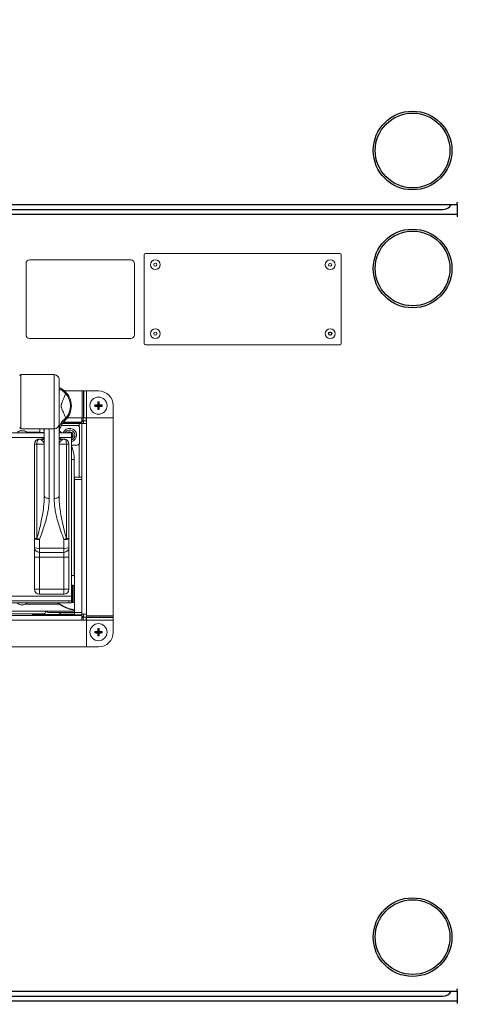
# Model space of a CAD drawing. Extents: x 11 to 230, y 11 to 184.
# Drawn here: x 95 to 106, y 58 to 83 of the extents above; entities that cross this region are included whole.
import ezdxf

# ---------------------------------------------------------------- set-up
doc = ezdxf.new("R2010")
doc.units = 0
doc.header["$MEASUREMENT"] = 0
doc.layers.get('0').update_dxf_attribs({"linetype": 'CONTINUOUS'})
doc.layers.get('DEFPOINTS').update_dxf_attribs({"linetype": 'CONTINUOUS'})
doc.styles.get("Standard").update_dxf_attribs({"font": 'GOTHIC.TTF'})
doc.dimstyles.new('WEB_DRAWINGS', dxfattribs={"dimscale": 20, "dimtxt": 2, "dimasz": 2, "dimexe": 2, "dimexo": 0.0625, "dimgap": 0.09, "dimtad": 0, "dimtih": 1, "dimtoh": 1, "dimrnd": 0.03125, "dimzin": 0, "dimdsep": 46, "dimtxsty": 'Standard', "dimcen": 0.09, "dimadec": 0, "dimazin": 0, "dimtfac": 1, "dimtofl": 0, "dimtmove": 0, "dimatfit": 3, "dimfxl": 1, "dimtolj": 1, "dimtzin": 12, "dimarcsym": 0})

# ---------------------------------------------------------------- blocks, each defined once
blk = doc.blocks.new('*D45')
at = {"color": 0, "lineweight": -2}
for p, q in [((109.645, 99.065), (140.756, 99.065)), ((138.256, 94.065), (138.256, 70.721)), ((138.256, 36.308), (138.256, 59.652)), ((107.698, 31.308), (140.756, 31.308))]:
    blk.add_line(p, q, dxfattribs=at)
at = {"color": 0}
for points in [[(139.089, 94.065), (137.423, 94.065), (138.256, 99.065)], [(137.423, 36.308), (139.089, 36.308), (138.256, 31.308)]]:
    blk.add_solid(points, dxfattribs=at)
at = {"layer": 'DEFPOINTS', "color": 0}
for p in [(107.145, 99.065), (138.256, 99.065), (105.198, 31.308)]:
    blk.add_point(p, dxfattribs=at)
at = {"color": 0, "insert": (138.256, 65.186), "char_height": 2.5, "attachment_point": 5}
blk.add_mtext('\\A1;67.75"\\P [1721mm]', dxfattribs=at)
blk = doc.blocks.new('A$C21813')
at = {"color": 7, "linetype": 'Continuous', "lineweight": 0}
for p, q in [((9.703, 8.801), (8.857, 8.801)), ((8.857, 8.801), (8.857, 7.424)), ((9.703, 7.424), (9.703, 8.801)), ((9.828, 8.676), (9.828, 7.549)), ((10.418, 8.388), (9.965, 8.388)), ((10.418, 8.388), (10.418, 7.707)), ((10.418, 8.388), (10.452, 8.388)), ((10.452, 8.388), (10.452, 7.707)), ((10.458, 8.388), (10.452, 8.388)), ((10.458, 8.388), (10.458, 7.707)), ((10.458, 8.388), (10.526, 8.388)), ((10.526, 8.388), (10.526, 7.707)), ((10.83, 8.388), (10.526, 8.388)), ((10.755, 8.013), (10.736, 8.031)), ((10.755, 8.013), (10.736, 7.994)), ((10.83, 8.013), (10.755, 8.013)), ((10.755, 8.013), (10.83, 8.013)), ((10.755, 8.013), (10.755, 8.013)), ((10.83, 8.013), (10.808, 8.035)), ((10.83, 8.013), (10.808, 7.991)), ((10.83, 8.088), (10.811, 8.106)), ((10.83, 8.088), (10.848, 8.106)), ((10.83, 8.013), (10.83, 8.088)), ((10.83, 8.088), (10.83, 8.013)), ((10.83, 8.088), (10.83, 8.088)), ((10.83, 8.013), (10.852, 8.035)), ((10.83, 7.938), (10.83, 8.013)), ((10.83, 8.013), (10.852, 7.991)), ((10.83, 8.013), (10.83, 7.938)), ((10.905, 8.013), (10.83, 8.013)), ((10.83, 8.013), (10.905, 8.013)), ((10.905, 8.013), (10.923, 8.031)), ((10.905, 8.013), (10.923, 7.994)), ((10.905, 8.013), (10.905, 8.013)), ((11.206, 7.739), (11.206, 8.013)), ((10.83, 7.938), (10.811, 7.919)), ((10.83, 7.938), (10.848, 7.919)), ((10.83, 7.938), (10.83, 7.938)), ((9.828, 7.549), (9.828, 5.717)), ((10.287, 7.512), (9.885, 7.512)), ((9.913, 7.558), (10.336, 7.558)), ((9.919, 7.567), (10.379, 7.567)), ((9.935, 7.589), (10.407, 7.589)), ((10.041, 7.707), (10.407, 7.707)), ((10.406, 7.558), (10.336, 7.558)), ((10.336, 7.558), (10.336, 7.489)), ((10.379, 7.567), (10.379, 7.558)), ((10.406, 7.558), (10.406, 2.708)), ((10.406, 7.558), (10.524, 7.558)), ((10.407, 7.707), (10.407, 7.589)), ((10.407, 7.707), (10.418, 7.707)), ((10.442, 7.637), (10.407, 7.637)), ((10.452, 7.707), (10.418, 7.707)), ((10.442, 7.707), (10.442, 7.637)), ((10.449, 7.63), (10.524, 7.63)), ((10.449, 7.558), (10.449, 7.63)), ((10.452, 7.707), (10.458, 7.707)), ((10.526, 7.707), (10.458, 7.707)), ((10.517, 7.707), (10.517, 7.63)), ((10.524, 7.707), (10.524, 7.558)), ((10.524, 7.558), (10.524, 2.708)), ((10.526, 7.707), (11.175, 7.707)), ((11.205, 2.666), (11.205, 7.734)), ((8.847, 7.322), (0.043, 7.322)), ((8.932, 7.322), (8.847, 7.322)), ((8.857, 7.424), (9.576, 7.424)), ((8.921, 7.372), (8.858, 7.372)), ((9.451, 7.322), (8.932, 7.322)), ((9.337, 7.34), (8.999, 7.34)), ((9.337, 7.424), (9.337, 7.34)), ((9.451, 7.424), (9.453, 7.394)), ((9.453, 5.717), (9.453, 7.424)), ((9.578, 7.424), (9.703, 7.424)), ((9.578, 7.424), (9.578, 5.653)), ((9.703, 5.653), (9.703, 7.424)), ((10.141, 7.322), (9.83, 7.322)), ((10.141, 7.322), (10.141, 7.204)), ((10.35, 7.449), (10.35, 7.074)), ((9.445, 7.204), (-9.444, 7.204)), ((9.202, 4.638), (9.202, 7.037)), ((9.265, 7.037), (9.202, 7.037)), ((9.265, 7.037), (9.265, 4.638)), ((9.453, 7.037), (9.265, 7.037)), ((9.327, 7.162), (9.379, 7.162)), ((10.016, 7.037), (9.828, 7.037)), ((10.141, 7.204), (9.836, 7.204)), ((9.902, 7.162), (9.953, 7.162)), ((10.016, 4.638), (10.016, 7.037)), ((10.079, 7.037), (10.016, 7.037)), ((10.079, 7.037), (10.079, 4.638)), ((10.141, 3.169), (10.141, 7.204)), ((10.287, 7.011), (10.187, 7.011)), ((10.336, 7.035), (10.336, 6.197)), ((10.213, 6.641), (10.141, 6.641)), ((10.213, 3.693), (10.213, 6.641)), ((10.218, 6.197), (10.406, 6.197)), ((10.218, 6.135), (10.218, 6.197)), ((10.406, 6.135), (10.218, 6.135)), ((10.218, 2.754), (10.218, 6.135)), ((9.265, 4.638), (9.202, 4.638)), ((9.202, 4.408), (9.202, 4.638)), ((9.327, 4.61), (9.327, 4.387)), ((9.953, 4.387), (9.953, 4.61)), ((10.079, 4.638), (10.016, 4.638)), ((10.079, 4.638), (10.079, 4.408)), ((9.202, 4.408), (9.202, 4.157)), ((9.327, 4.387), (9.953, 4.387)), ((9.327, 4.387), (9.327, 4.283)), ((9.327, 4.283), (9.953, 4.283)), ((9.327, 4.283), (9.327, 4.157)), ((9.953, 4.283), (9.953, 4.387)), ((9.953, 4.283), (9.953, 4.157)), ((10.079, 4.157), (10.079, 4.408)), ((9.202, 4.157), (9.327, 4.157)), ((9.202, 3.344), (9.202, 4.157)), ((9.953, 4.157), (9.327, 4.157)), ((9.327, 4.157), (9.327, 3.344)), ((9.953, 4.157), (10.079, 4.157)), ((9.953, 3.344), (9.953, 4.157)), ((10.079, 4.157), (10.079, 3.344)), ((10.213, 3.693), (10.141, 3.693)), ((9.202, 3.344), (9.327, 3.344)), ((9.327, 3.344), (9.953, 3.344)), ((9.327, 3.344), (9.327, 3.218)), ((9.953, 3.344), (9.953, 3.218)), ((9.953, 3.344), (10.079, 3.344)), ((10.173, 3.443), (10.141, 3.443)), ((10.205, 3.443), (10.173, 3.443)), ((10.173, 3.224), (10.173, 3.443)), ((10.205, 3.224), (10.205, 3.443)), ((10.205, 3.421), (10.216, 3.416)), ((10.218, 3.38), (10.205, 3.38)), ((10.216, 3.416), (10.216, 3.38)), ((-10.141, 3.169), (10.141, 3.169)), ((10.141, 3.051), (-10.141, 3.051)), ((-10.079, 3.049), (10.079, 3.049)), ((8.952, 3.049), (8.952, 3.051)), ((9.953, 3.218), (9.327, 3.218)), ((10.079, 3.001), (10.079, 3.049)), ((10.079, 3.049), (10.141, 3.049)), ((10.141, 3.169), (10.141, 3.052)), ((10.141, 3.012), (10.141, 3.049)), ((10.141, 3.012), (10.141, 3.001)), ((10.141, 3.005), (10.173, 3.005)), ((10.173, 3.005), (10.173, 3.224)), ((10.173, 3.005), (10.205, 3.005)), ((10.205, 3.005), (10.205, 3.224)), ((10.205, 3.067), (10.218, 3.067)), ((10.205, 3.007), (10.216, 3.005)), ((10.216, 3.067), (10.216, 3.005)), ((-10.216, 2.786), (10.216, 2.786)), ((0.043, 3.001), (8.847, 3.001)), ((8.847, 3.001), (8.932, 3.001)), ((8.858, 2.951), (8.921, 2.951)), ((8.932, 3.001), (10.079, 3.001)), ((9.833, 2.963), (8.972, 2.963)), ((10.218, 2.754), (9.564, 2.754)), ((9.776, 3.001), (9.833, 2.963)), ((9.842, 2.74), (9.842, 2.754)), ((10.141, 3.001), (10.079, 3.001)), ((10.216, 2.818), (10.166, 2.818)), ((10.216, 2.786), (10.216, 2.818)), ((10.218, 2.754), (10.406, 2.754)), ((10.218, 2.692), (10.218, 2.754)), ((10.406, 2.677), (-10.406, 2.677)), ((10.406, 2.559), (-10.406, 2.559)), ((9.436, 2.723), (-9.436, 2.723)), ((9.154, 2.723), (9.154, 2.677)), ((10.218, 2.699), (9.154, 2.699)), ((10.218, 2.708), (9.874, 2.708)), ((10.406, 2.692), (10.218, 2.692)), ((10.524, 2.708), (10.406, 2.708)), ((10.406, 2.708), (10.406, 2.692)), ((10.406, 2.677), (10.406, 2.559)), ((10.406, 2.629), (10.442, 2.629)), ((10.524, 2.559), (10.406, 2.559)), ((10.442, 2.629), (10.442, 2.559)), ((10.449, 2.636), (10.449, 2.708)), ((10.524, 2.636), (10.449, 2.636)), ((10.517, 2.636), (10.517, 2.559)), ((10.524, 2.708), (10.524, 2.666)), ((11.205, 2.666), (10.524, 2.666)), ((10.524, 2.632), (10.524, 2.666)), ((10.524, 2.632), (10.524, 2.626)), ((11.205, 2.632), (10.524, 2.632)), ((11.205, 2.626), (10.524, 2.626)), ((10.524, 2.558), (10.524, 2.626)), ((11.205, 2.558), (10.524, 2.558)), ((10.524, 2.558), (10.524, 1.909)), ((11.205, 2.666), (11.205, 2.632)), ((11.205, 2.626), (11.205, 2.632)), ((11.205, 2.626), (11.205, 2.558)), ((11.205, 2.254), (11.205, 2.558)), ((10.755, 2.254), (10.736, 2.272)), ((10.755, 2.254), (10.736, 2.235)), ((10.83, 2.254), (10.755, 2.254)), ((10.755, 2.254), (10.83, 2.254)), ((10.755, 2.254), (10.755, 2.254)), ((10.83, 2.254), (10.808, 2.276)), ((10.83, 2.254), (10.808, 2.231)), ((10.83, 2.329), (10.811, 2.347)), ((10.83, 2.329), (10.848, 2.347)), ((10.83, 2.329), (10.83, 2.254)), ((10.83, 2.254), (10.83, 2.329)), ((10.83, 2.329), (10.83, 2.329)), ((10.83, 2.254), (10.852, 2.276)), ((10.905, 2.254), (10.83, 2.254)), ((10.83, 2.178), (10.83, 2.254)), ((10.83, 2.254), (10.852, 2.231)), ((10.83, 2.254), (10.83, 2.178)), ((10.83, 2.254), (10.905, 2.254)), ((10.905, 2.254), (10.923, 2.272)), ((10.905, 2.254), (10.923, 2.235)), ((10.905, 2.254), (10.905, 2.254)), ((10.83, 2.178), (10.811, 2.16)), ((10.83, 2.178), (10.848, 2.16)), ((10.83, 2.178), (10.83, 2.178)), ((-10.556, 1.878), (10.556, 1.878)), ((10.556, 1.878), (10.83, 1.878))]:
    blk.add_line(p, q, dxfattribs=at)
at = {"color": 7, "linetype": 'Continuous', "lineweight": 0, "flags": 128}
for points in [[(10.449, 7.63), (10.447, 7.629), (10.443, 7.625), (10.437, 7.62), (10.428, 7.612), (10.417, 7.602), (10.405, 7.591), (10.392, 7.579), (10.379, 7.567)], [(10.379, 7.567), (10.389, 7.579), (10.398, 7.589)], [(10.407, 7.598), (10.41, 7.602), (10.419, 7.612), (10.427, 7.621), (10.433, 7.628), (10.438, 7.633), (10.441, 7.636), (10.442, 7.637)], [(9.337, 7.34), (9.436, 7.333), (9.45, 7.331)], [(9.889, 7.322), (9.87, 7.337), (9.835, 7.362)], [(9.265, 7.037), (9.266, 7.061), (9.27, 7.085), (9.275, 7.107), (9.283, 7.126), (9.293, 7.141), (9.303, 7.153), (9.315, 7.16), (9.327, 7.162)], [(10.016, 7.037), (10.015, 7.061), (10.011, 7.085), (10.005, 7.107), (9.998, 7.126), (9.988, 7.141), (9.977, 7.153), (9.966, 7.16), (9.953, 7.162)], [(9.578, 5.653), (9.553, 5.654), (9.53, 5.658), (9.508, 5.663), (9.489, 5.671), (9.474, 5.681), (9.462, 5.692), (9.455, 5.704), (9.453, 5.717)], [(9.828, 5.717), (9.826, 5.704), (9.819, 5.692), (9.807, 5.681), (9.792, 5.671), (9.773, 5.663), (9.751, 5.658), (9.727, 5.654), (9.703, 5.653)], [(10.141, 3.463), (10.142, 3.462), (10.167, 3.443)], [(9.957, 2.904), (9.967, 2.89), (9.968, 2.89)], [(10.12, 2.831), (10.149, 2.837), (10.149, 2.837)], [(10.398, 2.677), (10.391, 2.686), (10.385, 2.692)], [(10.387, 2.692), (10.392, 2.687), (10.405, 2.675), (10.417, 2.664), (10.428, 2.655), (10.437, 2.647), (10.443, 2.641), (10.447, 2.638), (10.449, 2.636)], [(10.442, 2.629), (10.44, 2.631), (10.437, 2.635), (10.431, 2.641), (10.423, 2.65), (10.414, 2.66), (10.406, 2.669)]]:
    blk.add_lwpolyline(points, dxfattribs=at)
at = {"color": 7, "linetype": 'Continuous', "lineweight": 0}
for centre in [(10.83, 8.013), (10.83, 2.254)]:
    blk.add_circle(centre, 0.219, dxfattribs=at)
for centre, radius, start, end in [((8.857, 8.771), 0.03, 90, 180), ((9.703, 8.676), 0.125, 359.9999, 89.9996), ((10.087, 8.421), 0.259, 180.0059, 184.2145), ((9.828, 8.383), 0.081, 18.0094, 62.726), ((10.249, 8.681), 0.439, 218.4057, 234.6028), ((9.64, 8.007), 0.501, 313.4325, 46.5675), ((9.64, 8.007), 0.474, 318.2982, 41.7018), ((10.83, 8.013), 0.376, 0, 90), ((10.828, 6.927), 1.108, 91.0379, 94.7423), ((11.926, 8.013), 1.19, 179.1091, 180.8909), ((11.915, 8.015), 1.107, 175.2577, 178.9637), ((10.83, 6.923), 1.184, 89.1042, 90.8958), ((9.746, 8.015), 1.106, 1.0349, 4.7455), ((10.832, 6.927), 1.108, 85.2578, 88.962), ((9.724, 8.013), 1.199, 359.1155, 0.8845), ((10.828, 9.098), 1.108, 265.2577, 268.9621), ((11.915, 8.011), 1.107, 181.0365, 184.7418), ((10.83, 9.109), 1.19, 269.109, 270.891), ((9.746, 8.011), 1.106, 355.2549, 358.9649), ((10.832, 9.098), 1.108, 271.038, 274.7422), ((9.703, 7.549), 0.125, 269.9998, 359.9996), ((10.199, 7.382), 0.371, 123.465, 178.1852), ((10.329, 7.28), 0.501, 133.4325, 180), ((10.287, 7.449), 0.0626, 0, 90), ((11.175, 7.739), 0.0313, 270, 0), ((8.858, 7.259), 0.113, 90, 146.145), ((8.857, 7.454), 0.03, 180, 270), ((8.921, 7.259), 0.113, 33.855, 90), ((8.952, 7.28), 0.501, 0, 16.7121), ((10.099, 7.262), 0.175, 283.8581, 159.7784), ((10.099, 7.262), 0.13, 288.7685, 152.3341), ((10.099, 7.262), 0.0857, 299.1893, 135.2673), ((10.099, 7.262), 0.0751, 303.8256, 126.5504), ((9.327, 7.037), 0.125, 90, 180), ((9.343, 7.237), 0.11, 291.6466, 358.152), ((9.938, 7.237), 0.11, 181.8479, 248.354), ((9.953, 7.037), 0.125, 0, 90), ((10.187, 6.949), 0.0626, 90, 137.0543), ((10.287, 7.074), 0.0626, 270, 0), ((9.337, 6.641), 0.876, 0, 23.4058), ((9.298, 4.77), 0.163, 234.144, 280.5039), ((9.522, 5.126), 0.551, 242.21, 249.3495), ((9.759, 5.126), 0.551, 290.6505, 297.7896), ((9.983, 4.77), 0.163, 259.4958, 305.8564), ((9.297, 4.594), 0.209, 243.0283, 278.3862), ((9.327, 4.408), 0.125, 180, 270), ((9.984, 4.594), 0.209, 261.6136, 296.972), ((9.953, 4.408), 0.125, 270, 0), ((10.339, 3.693), 0.125, 180, 192.5288), ((9.327, 3.344), 0.125, 180, 270), ((9.953, 3.344), 0.125, 270, 0), ((8.858, 3.064), 0.113, 213.855, 270), ((8.921, 3.064), 0.113, 270, 326.145), ((9.436, 2.786), 0.0626, 270, 0), ((9.564, 2.817), 0.0626, 210, 270), ((10.339, 3.693), 0.876, 232.1055, 261.969), ((9.874, 2.74), 0.0313, 180, 270), ((10.828, 1.172), 1.104, 91.0321, 94.7481), ((11.926, 2.254), 1.19, 179.109, 180.891), ((11.915, 2.256), 1.107, 175.258, 178.9636), ((10.83, 1.157), 1.19, 89.109, 90.891), ((10.83, 2.254), 0.376, 270, 0), ((9.746, 2.256), 1.106, 1.035, 4.7452), ((10.832, 1.172), 1.104, 85.252, 88.9678), ((9.725, 2.254), 1.199, 359.1155, 0.8845), ((10.828, 3.338), 1.107, 265.2584, 268.9652), ((11.915, 2.252), 1.107, 181.0364, 184.742), ((10.83, 3.35), 1.19, 269.109, 270.891), ((9.746, 2.251), 1.106, 355.2548, 358.965), ((10.832, 3.338), 1.107, 271.0349, 274.7416), ((10.556, 1.909), 0.0313, 180, 270)]:
    blk.add_arc(centre, radius, start, end, dxfattribs=at)
for points, knots in [([(9.828, 8.471), (9.83, 8.47), (9.839, 8.467), (9.854, 8.46), (9.865, 8.455)], [0, 0, 0, 0, 0.233324, 1, 1, 1, 1]), ([(9.828, 8.437), (9.83, 8.432), (9.833, 8.422), (9.831, 8.411), (9.83, 8.404), (9.829, 8.403), (9.829, 8.402)], [0, 0, 0, 0, 0.2321216, 0.5663264, 0.8331034, 1, 1, 1, 1]), ([(9.828, 8.42), (9.828, 8.42), (9.828, 8.42), (9.828, 8.42), (9.828, 8.421), (9.828, 8.421)], [0, 0, 0, 0, 0.10619, 0.9213, 1, 1, 1, 1]), ([(9.905, 8.408), (9.898, 8.41), (9.87, 8.418), (9.841, 8.414), (9.833, 8.406), (9.829, 8.402)], [0, 0, 0, 0, 0.141925, 0.564767, 1, 1, 1, 1]), ([(9.865, 8.455), (9.879, 8.447), (9.908, 8.432), (9.947, 8.404), (9.972, 8.382), (9.982, 8.374), (9.984, 8.372), (9.985, 8.371), (9.985, 8.371)], [0, 0, 0, 0, 0.389267, 0.777884, 0.941999, 0.987287, 0.996525, 1, 1, 1, 1]), ([(9.995, 8.323), (9.976, 8.271), (9.948, 8.193), (9.907, 8.105), (9.889, 8.057), (9.884, 8.035), (9.881, 8.016), (9.881, 8.001), (9.883, 7.983), (9.891, 7.948), (9.916, 7.892), (9.949, 7.814), (9.977, 7.745), (9.991, 7.704), (9.995, 7.692)], [0, 0, 0, 0, 0.280571, 0.420935, 0.454449, 0.478914, 0.49233, 0.505871, 0.517616, 0.539823, 0.619857, 0.777996, 0.936275, 1, 1, 1, 1]), ([(9.985, 8.371), (9.985, 8.371), (9.985, 8.371), (9.984, 8.371), (9.984, 8.372), (9.983, 8.372), (9.982, 8.374), (9.976, 8.379), (9.95, 8.398), (9.925, 8.403), (9.905, 8.408)], [0, 0, 0, 0, 0.003215, 0.003812, 0.006538, 0.014164, 0.031296, 0.073048, 0.237581, 1, 1, 1, 1]), ([(9.985, 8.371), (9.985, 8.369), (9.986, 8.364), (9.992, 8.337), (9.995, 8.323)], [0, 0, 0, 0, 0.4602132, 1, 1, 1, 1]), ([(9.995, 7.692), (9.992, 7.677), (9.986, 7.65), (9.985, 7.646), (9.985, 7.644)], [0, 0, 0, 0, 0.538952, 1, 1, 1, 1]), ([(9.383, 7.135), (9.377, 7.142), (9.366, 7.152), (9.372, 7.161), (9.377, 7.162), (9.379, 7.162), (9.379, 7.162)], [0, 0, 0, 0, 0.546433, 0.865357, 0.965441, 1, 1, 1, 1]), ([(9.452, 7.234), (9.452, 7.233), (9.453, 7.223), (9.449, 7.208), (9.432, 7.182), (9.408, 7.167), (9.387, 7.161), (9.379, 7.162), (9.379, 7.163)], [0, 0, 0, 0, 0.0303, 0.277509, 0.5048, 0.742826, 0.978649, 1, 1, 1, 1]), ([(9.453, 7.037), (9.453, 7.037), (9.453, 7.044), (9.449, 7.064), (9.428, 7.098), (9.399, 7.123), (9.383, 7.135)], [0, 0, 0, 0, 0.002466, 0.204714, 0.597831, 1, 1, 1, 1]), ([(9.901, 7.162), (9.901, 7.162), (9.892, 7.162), (9.872, 7.167), (9.847, 7.185), (9.833, 7.208), (9.827, 7.224), (9.829, 7.233), (9.829, 7.234)], [0, 0, 0, 0, 0.016806, 0.268366, 0.504897, 0.741193, 0.965027, 1, 1, 1, 1]), ([(9.897, 7.135), (9.883, 7.123), (9.853, 7.098), (9.832, 7.064), (9.828, 7.044), (9.828, 7.037), (9.828, 7.037)], [0, 0, 0, 0, 0.394559, 0.795283, 0.997534, 1, 1, 1, 1]), ([(9.902, 7.162), (9.905, 7.161), (9.91, 7.16), (9.913, 7.152), (9.907, 7.143), (9.899, 7.137), (9.897, 7.135)], [0, 0, 0, 0, 0.315678, 0.393713, 0.889092, 1, 1, 1, 1]), ([(9.265, 4.638), (9.286, 4.712), (9.328, 4.859), (9.386, 5.114), (9.426, 5.347), (9.449, 5.559), (9.451, 5.664), (9.453, 5.717)], [0, 0, 0, 0, 0.202959, 0.406764, 0.70123, 0.850639, 1, 1, 1, 1]), ([(9.578, 5.653), (9.576, 5.603), (9.573, 5.505), (9.551, 5.352), (9.519, 5.196), (9.473, 5.02), (9.411, 4.824), (9.355, 4.681), (9.327, 4.61)], [0, 0, 0, 0, 0.14664, 0.293345, 0.444101, 0.594886, 0.796741, 1, 1, 1, 1]), ([(9.953, 4.61), (9.926, 4.681), (9.87, 4.823), (9.792, 5.07), (9.738, 5.296), (9.708, 5.501), (9.705, 5.602), (9.703, 5.653)], [0, 0, 0, 0, 0.201886, 0.405185, 0.698976, 0.849525, 1, 1, 1, 1]), ([(9.828, 5.717), (9.829, 5.665), (9.832, 5.562), (9.854, 5.35), (9.895, 5.116), (9.953, 4.859), (9.995, 4.712), (10.016, 4.638)], [0, 0, 0, 0, 0.1470863, 0.2942171, 0.5932346, 0.7962004, 1, 1, 1, 1]), ([(10.166, 2.818), (10.118, 2.833), (10.021, 2.863), (9.909, 2.918), (9.848, 2.955), (9.833, 2.963)], [0, 0, 0, 0, 0.425063, 0.863897, 1, 1, 1, 1])]:
    blk.add_open_spline(points, degree=3, knots=knots, dxfattribs=at)
blk = doc.blocks.new('A$C28460')
at = {"color": 7, "linetype": 'Continuous', "lineweight": 0}
for p, q in [((-4.726, 2.004), (-4.726, -0.252)), ((0.252, 2.035), (-4.696, 2.035)), ((0.282, -0.252), (0.282, 2.004)), ((-7.731, 1.784), (-7.731, -0.031)), ((-5.071, 1.878), (-7.637, 1.878)), ((-4.977, -0.031), (-4.977, 1.784)), ((-7.637, -0.125), (-5.071, -0.125)), ((-4.696, -0.282), (0.252, -0.282))]:
    blk.add_line(p, q, dxfattribs=at)
for centre, radius in [((-4.445, 1.753), 0.125), ((-4.445, 1.753), 0.0391), ((0, 1.753), 0.125), ((0, 1.753), 0.0391), ((-4.445, 0), 0.125), ((-4.445, 0), 0.0391), ((0, 0), 0.125), ((0, 0), 0.0391)]:
    blk.add_circle(centre, radius, dxfattribs=at)
for centre, radius, start, end in [((-4.696, 2.004), 0.03, 90, 180), ((0.252, 2.004), 0.03, 0, 90), ((-7.637, 1.784), 0.0939, 90, 180), ((-5.071, 1.784), 0.0939, 0, 90), ((-7.637, -0.031), 0.0939, 180, 270), ((-5.071, -0.031), 0.0939, 270, 0), ((-4.696, -0.252), 0.03, 180, 270), ((0.252, -0.252), 0.03, 270, 0)]:
    blk.add_arc(centre, radius, start, end, dxfattribs=at)
blk = doc.blocks.new('A$C29733')
at = {"color": 7, "linetype": 'Continuous'}
blk.add_circle((16.719, 9.844), 0.039, dxfattribs=at)
for name, p in [('A$C28460', (16.719, 9.844)), ('A$C21813', (0, 0))]:
    blk.add_blockref(name, p)
blk = doc.blocks.new('A$C12908')
blk.add_blockref('A$C29733', (0, 0))

msp = doc.modelspace()

# ---------------------------------------------------------------- linework, layer by layer
for p, q in [((66.228, 78.043), (106.122, 78.043)), ((66.596, 77.918), (105.755, 77.918)), ((106.122, 78.103), (106.122, 78.091)), ((106.122, 78.043), (106.122, 78.091)), ((106.122, 78.043), (106.122, 77.793)), ((106.122, 77.793), (66.228, 77.793)), ((106.122, 77.793), (106.122, 77.745)), ((106.122, 77.745), (106.122, 77.733)), ((106.122, 58.103), (106.122, 58.091)), ((106.122, 58.043), (106.122, 58.091)), ((66.228, 58.043), (106.122, 58.043)), ((66.596, 57.918), (105.755, 57.918)), ((106.122, 58.043), (106.122, 57.793)), ((106.122, 58.043), (106.122, 57.793)), ((106.122, 57.793), (66.228, 57.793)), ((106.122, 57.793), (106.122, 57.745)), ((106.122, 57.793), (106.122, 57.745)), ((106.122, 57.745), (106.122, 57.733)), ((106.122, 57.745), (106.122, 57.733))]:
    msp.add_line(p, q)
for centre, radius in [((104.988, 79.418), 1), ((104.988, 79.418), 0.95), ((104.988, 76.418), 1), ((104.988, 76.418), 0.95), ((104.988, 59.418), 1), ((104.988, 59.418), 0.95)]:
    msp.add_circle(centre, radius)
for centre in [(105.755, 78.168), (105.755, 58.168)]:
    msp.add_arc(centre, 0.25, 270, 330)

# ---------------------------------------------------------------- block references
msp.add_blockref('A$C12908', (86.175, 64.918))

# ---------------------------------------------------------------- dimensions: what is measured, and where the dimension line sits
dim = msp.add_linear_dim(base=(138.256, 99.065), p1=(105.198, 31.308), p2=(107.145, 99.065), angle=90, dimstyle='WEB_DRAWINGS', override={"dimtxt": 0.125, "dimasz": 0.25, "dimexe": 0.125, "dimexo": 0.125, "dimpost": '<>"\\X'})
dim.commit()
dim.dimension.update_dxf_attribs({"geometry": '*D45', "text_midpoint": (138.256, 65.186), "dimtype": 160})

doc.saveas('drawing.dxf')
